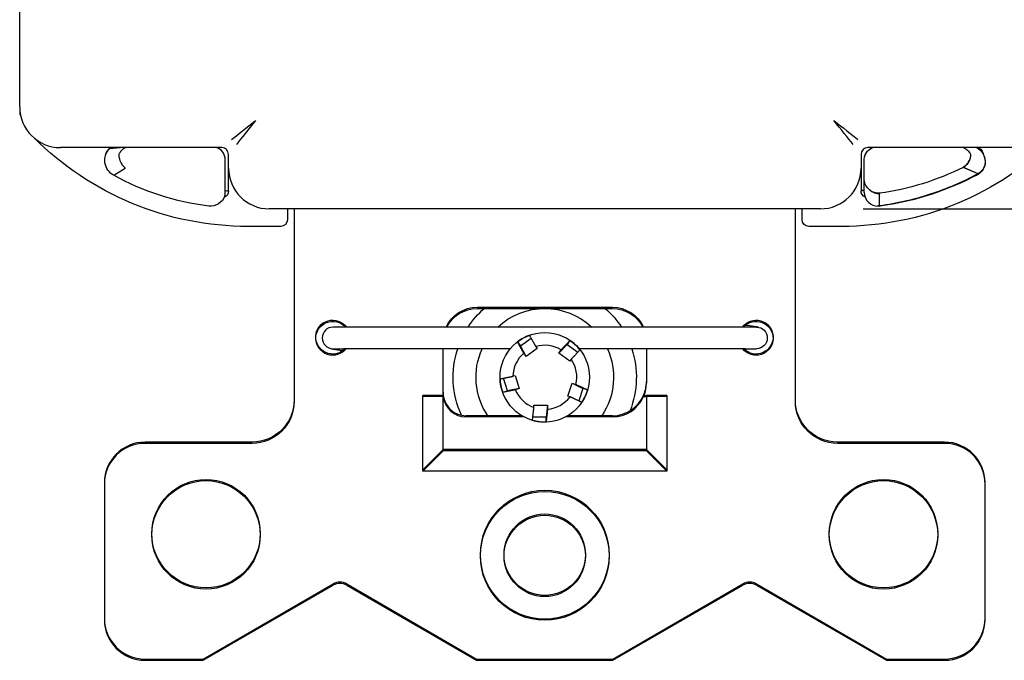
# Model space of a CAD drawing. Units: inches. Extents: x 0.3 to 16.7, y 0.3 to 10.7.
# Drawn here: x 10.3 to 11.8, y 4.6 to 5.6 of the extents above; entities that cross this region are included whole.
import ezdxf

# ---------------------------------------------------------------- set-up
doc = ezdxf.new("R2010")
doc.units = ezdxf.units.IN
doc.header["$MEASUREMENT"] = 0
doc.layers.add('Dimensions and text', color=7, linetype='Continuous')
doc.layers.add('Geometry', color=7, linetype='Continuous')

msp = doc.modelspace()

# ---------------------------------------------------------------- linework, layer by layer
at = {"layer": 'Dimensions and text', "color": 7}
msp.add_line((11.5888, 5.3092), (12.556, 5.3092), dxfattribs=at)
at = {"layer": 'Geometry', "color": 7}
for p, q in [((10.344, 5.4596), (10.344, 5.9676)), ((10.344, 5.4596), (10.344, 5.4483)), ((10.344, 5.4596), (10.344, 5.4483)), ((10.344, 5.4483), (10.3449, 5.4492)), ((10.344, 5.4483), (10.3449, 5.4492)), ((10.344, 5.4483), (10.345, 5.4483)), ((10.344, 5.4483), (10.345, 5.4483)), ((10.6422, 5.3996), (10.404, 5.3996)), ((10.4768, 5.3982), (10.4922, 5.3996)), ((10.4768, 5.3982), (10.4922, 5.3996)), ((11.834, 5.3996), (11.5958, 5.3996)), ((10.6474, 5.3503), (10.6474, 5.3814)), ((10.6474, 5.3503), (10.6474, 5.3814)), ((10.6522, 5.3692), (10.6522, 5.3896)), ((11.5858, 5.3896), (11.5858, 5.3692)), ((11.5906, 5.3519), (11.5906, 5.3811)), ((11.5906, 5.3519), (11.5906, 5.3811)), ((10.4827, 5.3587), (10.4996, 5.3693)), ((10.4827, 5.3587), (10.4996, 5.3693)), ((10.6522, 5.3451), (10.6522, 5.3692)), ((11.5858, 5.3692), (11.5858, 5.3451)), ((11.7585, 5.361), (11.7367, 5.3704)), ((11.7585, 5.361), (11.7373, 5.3701)), ((11.5906, 5.3333), (11.5906, 5.3519)), ((11.5906, 5.3333), (11.5906, 5.3519)), ((10.6522, 5.3356), (10.6522, 5.3451)), ((11.5858, 5.3451), (11.5858, 5.3356)), ((11.6132, 5.3135), (11.6133, 5.3321)), ((11.6132, 5.3135), (11.6133, 5.3315)), ((11.5258, 5.3092), (10.7122, 5.3092)), ((10.7392, 5.3092), (10.7392, 5.2932)), ((10.749, 5.3092), (10.749, 5.0252)), ((10.749, 5.3092), (10.749, 5.027)), ((11.489, 5.0252), (11.489, 5.3092)), ((11.489, 5.027), (11.489, 5.3092)), ((11.4988, 5.2932), (11.4988, 5.3092)), ((10.7292, 5.2832), (10.681, 5.2832)), ((11.557, 5.2832), (11.5088, 5.2832)), ((11.019, 5.164), (11.219, 5.164)), ((11.019, 5.1622), (11.219, 5.1622)), ((10.8225, 5.1347), (10.8065, 5.1347)), ((11.4155, 5.1347), (10.8225, 5.1347)), ((11.4154, 5.1377), (11.4185, 5.1372)), ((11.4315, 5.1347), (11.4155, 5.1347)), ((11.4343, 5.1344), (11.4185, 5.1372)), ((11.083, 5.107), (11.0988, 5.1184)), ((10.8037, 5.1029), (10.8195, 5.1001)), ((10.8065, 5.1027), (10.8225, 5.1027)), ((11.0681, 5.1027), (10.8225, 5.1027)), ((10.969, 5.0362), (10.969, 5.1027)), ((10.969, 5.038), (10.969, 5.1027)), ((11.0787, 5.1129), (11.083, 5.107)), ((11.0915, 5.0914), (11.083, 5.107)), ((11.1077, 5.1032), (11.0915, 5.0914)), ((11.1057, 5.106), (11.1077, 5.1032)), ((11.1397, 5.0963), (11.1519, 5.1092)), ((11.1397, 5.0963), (11.1433, 5.1012)), ((11.1562, 5.1151), (11.1519, 5.1092)), ((11.1519, 5.1092), (11.1676, 5.0977)), ((11.4155, 5.1027), (11.1699, 5.1027)), ((11.269, 5.1027), (11.269, 5.0522)), ((11.269, 5.1027), (11.269, 5.054)), ((11.4155, 5.1027), (11.4315, 5.1027)), ((10.8195, 5.1001), (10.8208, 5.0999)), ((11.0915, 5.0914), (11.088, 5.0963)), ((11.1559, 5.0845), (11.1397, 5.0963)), ((11.158, 5.0873), (11.1559, 5.0845)), ((11.0638, 5.0408), (11.0579, 5.0593)), ((11.0717, 5.0621), (11.0751, 5.0631)), ((11.0751, 5.0631), (11.0812, 5.0441)), ((11.0812, 5.0441), (11.0638, 5.0408)), ((11.0812, 5.0441), (11.0755, 5.0422)), ((11.153, 5.0329), (11.1593, 5.0519)), ((11.1593, 5.0519), (11.1753, 5.0443)), ((11.1593, 5.0519), (11.165, 5.05)), ((11.1753, 5.0443), (11.1692, 5.0259)), ((11.1823, 5.0421), (11.1753, 5.0443)), ((10.969, 5.034), (10.939, 5.034)), ((10.939, 4.924), (10.939, 5.034)), ((10.969, 5.0322), (10.939, 5.0322)), ((10.939, 4.9222), (10.939, 5.0322)), ((10.9692, 5.034), (10.969, 5.034)), ((10.969, 4.954), (10.969, 5.034)), ((10.9692, 5.0322), (10.969, 5.0322)), ((10.969, 4.9522), (10.969, 5.0322)), ((11.0568, 5.0385), (11.0638, 5.0408)), ((11.1564, 5.0318), (11.153, 5.0329)), ((11.2648, 5.034), (11.269, 5.034)), ((11.2648, 5.0322), (11.269, 5.0322)), ((11.269, 5.034), (11.269, 4.954)), ((11.299, 5.034), (11.269, 5.034)), ((11.269, 5.0322), (11.269, 4.9522)), ((11.299, 5.0322), (11.269, 5.0322)), ((11.299, 5.034), (11.299, 4.924)), ((11.299, 5.0322), (11.299, 4.9222)), ((11.103, 5.0162), (11.1031, 5.0197)), ((11.1031, 5.0197), (11.1231, 5.0197)), ((11.1231, 5.0197), (11.1209, 5.002)), ((11.1231, 5.0197), (11.1231, 5.0136)), ((11.0852, 5.004), (11.003, 5.004)), ((11.0884, 5.0022), (11.003, 5.0022)), ((11.1209, 5.002), (11.1014, 5.0021)), ((11.1209, 4.9947), (11.1209, 5.002)), ((11.219, 5.0022), (11.1495, 5.0022)), ((11.219, 5.004), (11.1528, 5.004)), ((10.687, 4.965), (10.529, 4.965)), ((10.687, 4.9632), (10.529, 4.9632)), ((11.709, 4.965), (11.551, 4.965)), ((11.709, 4.9632), (11.551, 4.9632)), ((10.969, 4.954), (10.939, 4.924)), ((10.969, 4.9522), (10.939, 4.9222)), ((11.269, 4.954), (10.969, 4.954)), ((11.269, 4.9522), (10.969, 4.9522)), ((11.269, 4.954), (11.299, 4.924)), ((11.269, 4.9522), (11.299, 4.9222)), ((11.299, 4.9222), (10.939, 4.9222)), ((10.469, 4.905), (10.469, 4.705)), ((10.469, 4.9032), (10.469, 4.7032)), ((11.769, 4.705), (11.769, 4.905)), ((11.769, 4.7032), (11.769, 4.9032)), ((10.6147, 4.645), (10.8066, 4.7558)), ((10.6147, 4.6432), (10.8066, 4.7539)), ((10.8266, 4.7558), (11.0184, 4.645)), ((10.8266, 4.7539), (11.0184, 4.6432)), ((11.2195, 4.645), (11.4114, 4.7558)), ((11.2195, 4.6432), (11.4114, 4.7539)), ((11.4314, 4.7558), (11.6233, 4.645)), ((11.4314, 4.7539), (11.6233, 4.6432)), ((10.529, 4.645), (10.6147, 4.645)), ((10.529, 4.6432), (10.6147, 4.6432)), ((11.0184, 4.645), (11.2195, 4.645)), ((11.0184, 4.6432), (11.2195, 4.6432)), ((11.6233, 4.645), (11.709, 4.645)), ((11.6233, 4.6432), (11.709, 4.6432))]:
    msp.add_line(p, q, dxfattribs=at)
for centre, radius in [((11.119, 5.0607), 0.066), ((10.619, 4.83), 0.08), ((10.619, 4.8282), 0.08), ((11.619, 4.83), 0.08), ((11.619, 4.8282), 0.08), ((11.119, 4.799), 0.095), ((11.119, 4.7972), 0.095), ((11.119, 4.799), 0.06), ((11.119, 4.7972), 0.06)]:
    msp.add_circle(centre, radius, dxfattribs=at)
for centre, radius, start, end in [((10.404, 5.4596), 0.06, 180, 270), ((10.6422, 5.3896), 0.01, 0, 90), ((11.5958, 5.3896), 0.01, 90, 180), ((11.7484, 5.381), 0.02, 15.8145, 67.9873), ((11.7484, 5.381), 0.02, 15.8145, 67.9873), ((10.7122, 5.3692), 0.06, 180, 270), ((11.5258, 5.3692), 0.06, 270, 0), ((10.681, 5.7317), 0.397, 265.1474, 265.8399), ((10.681, 5.7317), 0.397, 265.1474, 265.8399), ((11.5632, 5.7304), 0.3948, 273.2708, 273.9663), ((11.6106, 5.3333), 0.02, 180, 271.7108), ((11.6106, 5.3333), 0.02, 180, 271.7108), ((10.8065, 5.1187), 0.016, 90, 270), ((11.119, 5.0607), 0.0472, 58.9923, 106.2993), ((11.119, 5.0607), 0.0472, 130.9923, 178.2993), ((11.119, 5.0607), 0.0473, 346.9923, 34.2993), ((11.219, 5.054), 0.05, 336.4218, 0), ((11.219, 5.0522), 0.05, 338.6847, 0), ((11.003, 5.038), 0.034, 180, 186.7563), ((11.003, 5.0362), 0.034, 180, 183.6677), ((11.003, 5.038), 0.034, 186.7563, 270), ((11.003, 5.0362), 0.034, 186.7563, 270), ((11.119, 5.0607), 0.0473, 202.9923, 250.2993), ((11.119, 5.0607), 0.0472, 274.9923, 322.2993), ((11.219, 5.054), 0.05, 270, 336.4218), ((11.219, 5.0522), 0.05, 270, 336.4218), ((10.529, 4.905), 0.06, 90, 180), ((10.529, 4.9032), 0.06, 90, 180), ((11.709, 4.905), 0.06, 0, 90), ((11.709, 4.9032), 0.06, 0, 90), ((10.8166, 4.7384), 0.02, 60, 120), ((10.8166, 4.7366), 0.02, 60, 120), ((11.4214, 4.7384), 0.02, 60, 120), ((11.4214, 4.7366), 0.02, 60, 120), ((10.529, 4.705), 0.06, 180, 270), ((10.529, 4.7032), 0.06, 180, 270), ((11.709, 4.705), 0.06, 270, 0), ((11.709, 4.7032), 0.06, 270, 0)]:
    msp.add_arc(centre, radius, start, end, dxfattribs=at)
at = {"layer": 'Geometry', "color": 7, "extrusion": (0, 0, -1)}
for centre, radius, start, end in [((-10.681, 5.7302), 0.447, 270, 314.9515), ((-11.557, 5.7302), 0.447, 225.0485, 270), ((-10.4947, 5.3807), 0.0251, 351.3809, 44.3784), ((-10.4947, 5.3807), 0.0251, 351.3809, 43.1505), ((-10.482, 5.3896), 0.01, 12.5845, 57.3428), ((-10.4857, 5.3861), 0.015, 53.7715, 63.8708), ((-10.4801, 5.3944), 0.005, 49.6607, 56.0206), ((-10.4857, 5.3861), 0.015, 56.0206, 63.8708), ((-11.756, 5.3896), 0.01, 90, 173.0473), ((-11.749, 5.3816), 0.0192, 117.9618, 151.036), ((-11.749, 5.3816), 0.0192, 117.9618, 151.036), ((-11.7473, 5.3788), 0.0218, 157.235, 241.9701), ((-11.7473, 5.3788), 0.0218, 157.235, 241.9701), ((-10.4947, 5.3807), 0.0251, 298.7442, 351.3809), ((-10.4947, 5.3807), 0.0251, 298.7442, 351.3809), ((-10.6713, 5.7025), 0.3922, 277.0689, 298.7442), ((-10.6713, 5.7025), 0.3922, 277.0689, 298.7442), ((-11.5557, 5.7386), 0.4294, 241.9701, 261.8295), ((-11.5557, 5.7386), 0.4294, 241.9701, 261.8295), ((-10.6422, 5.3356), 0.01, 180, 247.0026), ((-11.5632, 5.7304), 0.3948, 266.0337, 266.7292), ((-11.5958, 5.3356), 0.01, 293.5537, 0), ((-10.6257, 5.3355), 0.0223, 198.5193, 277.0689), ((-10.6257, 5.3355), 0.0223, 198.5193, 277.0689), ((-11.613, 5.3393), 0.026, 261.8295, 275.6322), ((-11.613, 5.3393), 0.026, 261.8295, 275.6322), ((-10.7292, 5.2932), 0.01, 180, 270), ((-11.5088, 5.2932), 0.01, 270, 0), ((-11.019, 5.114), 0.05, 24.4249, 90), ((-11.019, 5.1122), 0.05, 26.7437, 90), ((-11.119, 5.0607), 0.1353, 33.1707, 48.6304), ((-11.119, 5.0607), 0.1015, 46.808, 133.192), ((-11.119, 5.0607), 0.1352, 131.3696, 146.8293), ((-11.219, 5.114), 0.05, 90, 155.5751), ((-11.219, 5.1122), 0.05, 90, 153.2563), ((-10.806, 5.12), 0.025, 223.8681, 144.0556), ((-10.806, 5.1182), 0.025, 218.3161, 138.7001), ((-11.431, 5.12), 0.025, 35.9444, 316.1319), ((-11.431, 5.1182), 0.025, 41.2999, 321.6839), ((-11.4315, 5.1187), 0.016, 90, 270), ((-11.119, 5.0607), 0.1352, 335.5804, 18.0915), ((-11.119, 5.0607), 0.1015, 326.0566, 24.4433), ((-11.119, 5.0607), 0.1015, 155.5567, 213.9434), ((-11.119, 5.0607), 0.1352, 161.9085, 201.4472), ((-10.687, 5.027), 0.062, 180, 270), ((-10.687, 5.0252), 0.062, 180, 270), ((-11.551, 5.027), 0.062, 270, 0), ((-11.551, 5.0252), 0.062, 270, 0)]:
    msp.add_arc(centre, radius, start, end, dxfattribs=at)
at = {"layer": 'Geometry', "color": 7}
for centre, major_axis in [((11.1202, 5.0584), (0.0329, -0.0601)), ((11.1172, 5.0588), (-0.047, -0.0499)), ((11.1215, 5.0612), (0.0674, 0.0127)), ((11.1166, 5.0618), (-0.062, 0.0293)), ((11.1193, 5.0633), (0.0087, 0.068))]:
    msp.add_ellipse(centre, major_axis=major_axis, ratio=0.999277, start_param=2.995569, end_param=3.29153, dxfattribs=at)
for points in [[(10.6568, 5.4113), (10.6661, 5.4187), (10.679, 5.4291), (10.6922, 5.4396)], [(10.6922, 5.4396), (10.6817, 5.4265), (10.6713, 5.4135), (10.6639, 5.4042)], [(11.5741, 5.4042), (11.5667, 5.4135), (11.5563, 5.4265), (11.5458, 5.4396)], [(11.5458, 5.4396), (11.5589, 5.4291), (11.5719, 5.4187), (11.5811, 5.4113)], [(10.4918, 5.392), (10.492, 5.3924), (10.4922, 5.3927), (10.4924, 5.393)], [(10.4918, 5.392), (10.492, 5.3924), (10.4922, 5.3927), (10.4924, 5.393)], [(10.4908, 5.3848), (10.4908, 5.3846), (10.4908, 5.3845), (10.4909, 5.3843)], [(10.4908, 5.3848), (10.4908, 5.3846), (10.4908, 5.3845), (10.4909, 5.3843)], [(11.7467, 5.3911), (11.7468, 5.391), (11.7469, 5.3908), (11.747, 5.3906)], [(11.7467, 5.3911), (11.7468, 5.391), (11.7469, 5.3908), (11.747, 5.3906)], [(11.7674, 5.3872), (11.7675, 5.3868), (11.7676, 5.3863), (11.7678, 5.3859)], [(11.7674, 5.3872), (11.7675, 5.3868), (11.7676, 5.3863), (11.7678, 5.3859)], [(11.6132, 5.3135), (11.6123, 5.3134), (11.6114, 5.3134), (11.6105, 5.3134)], [(11.6132, 5.3135), (11.6123, 5.3134), (11.6114, 5.3134), (11.6105, 5.3134)]]:
    msp.add_open_spline(points, degree=3, dxfattribs=at)
for points, knots in [([(10.4764, 5.3978), (10.4765, 5.3979), (10.4765, 5.3979), (10.4766, 5.398), (10.4767, 5.3981), (10.4768, 5.3982)], [-0.001540232, -0.001540232, -0.001540232, -0.001540232, -0.001139062, -0.001139062, 0, 0, 0, 0]), ([(10.4908, 5.3848), (10.4906, 5.3859), (10.4905, 5.387), (10.4907, 5.3888), (10.4908, 5.3895), (10.4912, 5.3908), (10.4915, 5.3914), (10.4918, 5.392)], [0, 0, 0, 0, 0.00858272, 0.00858272, 0.01390379, 0.01390379, 0.01926737, 0.01926737, 0.01926737, 0.01926737]), ([(10.4908, 5.3848), (10.4906, 5.3859), (10.4905, 5.387), (10.4907, 5.3888), (10.4908, 5.3895), (10.4912, 5.3908), (10.4915, 5.3914), (10.4918, 5.392)], [0, 0, 0, 0, 0.00858272, 0.00858272, 0.01390379, 0.01390379, 0.01926737, 0.01926737, 0.01926737, 0.01926737]), ([(10.5004, 5.3996), (10.4995, 5.3992), (10.4985, 5.3987), (10.4958, 5.3969), (10.4943, 5.3955), (10.4927, 5.3935), (10.4926, 5.3933), (10.4924, 5.393)], [-0.04544365, -0.04544365, -0.04544365, -0.04544365, -0.03338862, -0.03338862, -0.01456455, -0.01456455, -0.01189221, -0.01189221, -0.01189221, -0.01189221]), ([(10.5004, 5.3996), (10.4995, 5.3992), (10.4985, 5.3987), (10.4958, 5.3969), (10.4943, 5.3955), (10.4927, 5.3935), (10.4926, 5.3933), (10.4924, 5.393)], [-0.04544365, -0.04544365, -0.04544365, -0.04544365, -0.03338862, -0.03338862, -0.01456455, -0.01456455, -0.01189221, -0.01189221, -0.01189221, -0.01189221]), ([(10.6474, 5.3814), (10.6474, 5.3825), (10.6473, 5.3836), (10.6464, 5.3886), (10.6445, 5.3924), (10.6397, 5.3971), (10.6373, 5.3986), (10.6347, 5.3996)], [-0.01750504, -0.01750504, -0.01750504, -0.01750504, -0.01559272, -0.01559272, -0.00866262, -0.00866262, -0.00391451, -0.00391451, -0.00391451, -0.00391451]), ([(10.6474, 5.3814), (10.6474, 5.3825), (10.6473, 5.3836), (10.6464, 5.3886), (10.6445, 5.3924), (10.6397, 5.3971), (10.6373, 5.3986), (10.6347, 5.3996)], [-0.01750504, -0.01750504, -0.01750504, -0.01750504, -0.01559272, -0.01559272, -0.00866262, -0.00866262, -0.00391451, -0.00391451, -0.00391451, -0.00391451]), ([(11.5906, 5.3811), (11.5906, 5.3824), (11.5907, 5.3838), (11.5912, 5.3866), (11.5917, 5.388), (11.5934, 5.3918), (11.595, 5.3939), (11.5986, 5.3974), (11.6007, 5.3987), (11.6028, 5.3996)], [-0.08025422, -0.08025422, -0.08025422, -0.08025422, -0.0701438, -0.0701438, -0.05840873, -0.05840873, -0.03835175, -0.03835175, -0.02010402, -0.02010402, -0.02010402, -0.02010402]), ([(11.5906, 5.3811), (11.5906, 5.3824), (11.5907, 5.3838), (11.5912, 5.3866), (11.5917, 5.388), (11.5934, 5.3918), (11.595, 5.3939), (11.5986, 5.3974), (11.6007, 5.3987), (11.6028, 5.3996)], [-0.08025422, -0.08025422, -0.08025422, -0.08025422, -0.0701438, -0.0701438, -0.05840873, -0.05840873, -0.03835175, -0.03835175, -0.02010402, -0.02010402, -0.02010402, -0.02010402]), ([(11.5908, 5.3842), (11.591, 5.3858), (11.5915, 5.3873), (11.5931, 5.3912), (11.5945, 5.3934), (11.598, 5.3969), (11.6, 5.3983), (11.6024, 5.3994), (11.6026, 5.3995), (11.6028, 5.3996)], [0.00791152, 0.00791152, 0.00791152, 0.00791152, 0.01991055, 0.01991055, 0.03990806, 0.03990806, 0.05781711, 0.05781711, 0.05986055, 0.05986055, 0.05986055, 0.05986055]), ([(11.5908, 5.3842), (11.591, 5.3858), (11.5915, 5.3873), (11.5931, 5.3912), (11.5945, 5.3934), (11.598, 5.3969), (11.6, 5.3983), (11.6024, 5.3994), (11.6026, 5.3995), (11.6028, 5.3996)], [0.00791152, 0.00791152, 0.00791152, 0.00791152, 0.01991055, 0.01991055, 0.03990806, 0.03990806, 0.05781711, 0.05781711, 0.05986055, 0.05986055, 0.05986055, 0.05986055]), ([(11.7369, 5.3996), (11.7386, 5.3989), (11.7401, 5.398), (11.7436, 5.3954), (11.7453, 5.3934), (11.7467, 5.3911)], [-0.03340201, -0.03340201, -0.03340201, -0.03340201, -0.01981726, -0.01981726, 0, 0, 0, 0]), ([(11.7369, 5.3996), (11.7386, 5.3989), (11.7401, 5.398), (11.7436, 5.3954), (11.7453, 5.3934), (11.7467, 5.3911)], [-0.03340201, -0.03340201, -0.03340201, -0.03340201, -0.01981726, -0.01981726, 0, 0, 0, 0]), ([(11.7579, 5.3986), (11.7596, 5.3977), (11.7611, 5.3966), (11.7637, 5.394), (11.7648, 5.3925), (11.7657, 5.3909), (11.7657, 5.3909), (11.7657, 5.3909)], [0.02543739, 0.02543739, 0.02543739, 0.02543739, 0.03968247, 0.03968247, 0.0535775, 0.0535775, 0.05360894, 0.05360894, 0.05360894, 0.05360894]), ([(11.7579, 5.3986), (11.7596, 5.3977), (11.7611, 5.3966), (11.7637, 5.394), (11.7648, 5.3925), (11.7657, 5.3909), (11.7657, 5.3909), (11.7657, 5.3909)], [0.02543739, 0.02543739, 0.02543739, 0.02543739, 0.03968247, 0.03968247, 0.0535775, 0.0535775, 0.05360894, 0.05360894, 0.05360894, 0.05360894]), ([(10.4909, 5.3843), (10.491, 5.3837), (10.4911, 5.3831), (10.492, 5.3797), (10.4932, 5.3771), (10.4957, 5.3734), (10.4967, 5.3722), (10.498, 5.3709), (10.4985, 5.3704), (10.4991, 5.3698), (10.4993, 5.3696), (10.4995, 5.3695), (10.4995, 5.3694), (10.4996, 5.3693), (10.4996, 5.3693), (10.4996, 5.3693)], [0.01277049, 0.01277049, 0.01277049, 0.01277049, 0.01773071, 0.01773071, 0.04136763, 0.04136763, 0.05806775, 0.05806775, 0.07027774, 0.07027774, 0.07951255, 0.07951255, 0.08529681, 0.08529681, 0.09072484, 0.09072484, 0.09072484, 0.09072484]), ([(10.4909, 5.3843), (10.491, 5.3837), (10.4911, 5.3831), (10.492, 5.3797), (10.4932, 5.3771), (10.4957, 5.3734), (10.4967, 5.3722), (10.498, 5.3709), (10.4985, 5.3704), (10.4991, 5.3698), (10.4993, 5.3696), (10.4995, 5.3695), (10.4995, 5.3694), (10.4996, 5.3693), (10.4996, 5.3693), (10.4996, 5.3693)], [0.01277049, 0.01277049, 0.01277049, 0.01277049, 0.01773071, 0.01773071, 0.04136763, 0.04136763, 0.05806775, 0.05806775, 0.07027774, 0.07027774, 0.07951255, 0.07951255, 0.08529681, 0.08529681, 0.09072484, 0.09072484, 0.09072484, 0.09072484]), ([(11.7475, 5.3878), (11.7474, 5.386), (11.747, 5.3842), (11.7457, 5.3803), (11.7446, 5.3783), (11.7415, 5.374), (11.7393, 5.372), (11.7368, 5.3705)], [-0.05387, -0.05387, -0.05387, -0.05387, -0.04005269, -0.04005269, -0.02248345, -0.02248345, 0, 0, 0, 0]), ([(11.7374, 5.3702), (11.7375, 5.3702), (11.7375, 5.3703), (11.7378, 5.3705), (11.7381, 5.3708), (11.7392, 5.3716), (11.7406, 5.3729), (11.7434, 5.3764), (11.7445, 5.3781), (11.7453, 5.3798)], [0, 0, 0, 0, 0.00079159, 0.00079159, 0.00244463, 0.00244463, 0.00658753, 0.00658753, 0.01032945, 0.01032945, 0.01032945, 0.01032945]), ([(11.7475, 5.3878), (11.7474, 5.386), (11.747, 5.3842), (11.7461, 5.3816), (11.7457, 5.3807), (11.7453, 5.3798)], [-0.05387, -0.05387, -0.05387, -0.05387, -0.04005269, -0.04005269, -0.03260481, -0.03260481, -0.03260481, -0.03260481]), ([(11.747, 5.3906), (11.7472, 5.3902), (11.7474, 5.3897), (11.7476, 5.3888), (11.7476, 5.3883), (11.7475, 5.3878)], [-0.007439976, -0.007439976, -0.007439976, -0.007439976, -0.003710917, -0.003710917, 0, 0, 0, 0]), ([(11.747, 5.3906), (11.7472, 5.3902), (11.7474, 5.3897), (11.7476, 5.3888), (11.7476, 5.3883), (11.7475, 5.3878)], [-0.007439976, -0.007439976, -0.007439976, -0.007439976, -0.003710917, -0.003710917, 0, 0, 0, 0]), ([(11.7684, 5.3833), (11.769, 5.3807), (11.7691, 5.3781), (11.7683, 5.373), (11.7674, 5.3705), (11.7652, 5.3668), (11.7641, 5.3654), (11.7616, 5.363), (11.7602, 5.362), (11.7587, 5.3611)], [0, 0, 0, 0, 0.01984929, 0.01984929, 0.03969828, 0.03969828, 0.05295905, 0.05295905, 0.06622006, 0.06622006, 0.06622006, 0.06622006]), ([(11.7684, 5.3833), (11.769, 5.3807), (11.7691, 5.3781), (11.7683, 5.373), (11.7674, 5.3705), (11.7652, 5.3668), (11.7641, 5.3654), (11.7616, 5.363), (11.7602, 5.362), (11.7587, 5.3611)], [0, 0, 0, 0, 0.01984929, 0.01984929, 0.03969828, 0.03969828, 0.05295905, 0.05295905, 0.06622006, 0.06622006, 0.06622006, 0.06622006]), ([(11.7678, 5.3859), (11.7679, 5.3855), (11.768, 5.385), (11.7682, 5.3842), (11.7683, 5.3837), (11.7684, 5.3833)], [0, 0, 0, 0, 0.003428518, 0.003428518, 0.006745562, 0.006745562, 0.006745562, 0.006745562]), ([(11.7678, 5.3859), (11.7679, 5.3855), (11.768, 5.385), (11.7682, 5.3842), (11.7683, 5.3837), (11.7684, 5.3833)], [0, 0, 0, 0, 0.003428518, 0.003428518, 0.006745562, 0.006745562, 0.006745562, 0.006745562]), ([(11.7684, 5.3833), (11.7684, 5.3833), (11.7684, 5.3833), (11.7684, 5.3833), (11.7684, 5.3833), (11.7684, 5.3833)], [0, 0, 0, 0, 0.0000558234, 0.0000558234, 0.0001115433, 0.0001115433, 0.0001115433, 0.0001115433]), ([(11.7684, 5.3833), (11.7684, 5.3833), (11.7684, 5.3833), (11.7684, 5.3833), (11.7684, 5.3833), (11.7684, 5.3833)], [0, 0, 0, 0, 0.0000558234, 0.0000558234, 0.0001115433, 0.0001115433, 0.0001115433, 0.0001115433]), ([(11.7367, 5.3704), (11.7173, 5.3608), (11.6972, 5.3527), (11.6559, 5.3399), (11.6347, 5.3351), (11.6133, 5.3321)], [-0.329604, -0.329604, -0.329604, -0.329604, -0.1648025, -0.1648025, 0, 0, 0, 0]), ([(11.7368, 5.3705), (11.7368, 5.3705), (11.7367, 5.3704), (11.7367, 5.3704), (11.7367, 5.3704), (11.7367, 5.3704)], [-0.0003593666, -0.0003593666, -0.0003593666, -0.0003593666, -0.0001796835, -0.0001796835, 0, 0, 0, 0]), ([(11.7373, 5.3701), (11.7373, 5.3701), (11.7373, 5.3701), (11.7374, 5.3701), (11.7374, 5.3702), (11.7374, 5.3702)], [0, 0, 0, 0, 0.0003934566, 0.0003934566, 0.0009210816, 0.0009210816, 0.0009210816, 0.0009210816]), ([(10.6474, 5.3302), (10.6474, 5.3307), (10.6474, 5.3311), (10.6474, 5.3316), (10.6474, 5.3347), (10.6474, 5.3378), (10.6474, 5.3441), (10.6474, 5.3472), (10.6474, 5.3503)], [-0.022674, -0.022674, -0.022674, -0.022674, 0, 0, 0, 0.1592713, 0.1592713, 0.3185425, 0.3185425, 0.3185425, 0.3185425]), ([(10.6474, 5.3302), (10.6474, 5.3307), (10.6474, 5.3311), (10.6474, 5.3316), (10.6474, 5.3347), (10.6474, 5.3378), (10.6474, 5.3441), (10.6474, 5.3472), (10.6474, 5.3503)], [-0.022674, -0.022674, -0.022674, -0.022674, 0, 0, 0, 0.1592713, 0.1592713, 0.3185425, 0.3185425, 0.3185425, 0.3185425]), ([(11.6015, 5.335), (11.6004, 5.3357), (11.5994, 5.3364), (11.5962, 5.339), (11.5944, 5.3412), (11.5917, 5.3463), (11.5908, 5.3491), (11.5906, 5.3519)], [-0.05324614, -0.05324614, -0.05324614, -0.05324614, -0.04374211, -0.04374211, -0.02187073, -0.02187073, 0, 0, 0, 0]), ([(11.6133, 5.3321), (11.6106, 5.332), (11.608, 5.3324), (11.6029, 5.3341), (11.6005, 5.3355), (11.5962, 5.339), (11.5944, 5.3412), (11.5917, 5.3463), (11.5908, 5.3491), (11.5906, 5.3519)], [-0.08467299, -0.08467299, -0.08467299, -0.08467299, -0.06420789, -0.06420789, -0.04374211, -0.04374211, -0.02187073, -0.02187073, 0, 0, 0, 0]), ([(11.7585, 5.361), (11.736, 5.3488), (11.7124, 5.3386), (11.6637, 5.3227), (11.6386, 5.317), (11.6132, 5.3135)], [0, 0, 0, 0, 0.1953446, 0.1953446, 0.3906894, 0.3906894, 0.3906894, 0.3906894]), ([(11.7585, 5.361), (11.736, 5.3488), (11.7124, 5.3386), (11.6637, 5.3227), (11.6386, 5.317), (11.6132, 5.3135)], [0, 0, 0, 0, 0.1953446, 0.1953446, 0.3906894, 0.3906894, 0.3906894, 0.3906894]), ([(11.7587, 5.3611), (11.7586, 5.3611), (11.7586, 5.3611), (11.7586, 5.3611), (11.7585, 5.361), (11.7585, 5.361)], [0, 0, 0, 0, 0.0002064763, 0.0002064763, 0.0004129526, 0.0004129526, 0.0004129526, 0.0004129526]), ([(11.7587, 5.3611), (11.7586, 5.3611), (11.7586, 5.3611), (11.7586, 5.3611), (11.7585, 5.361), (11.7585, 5.361)], [0, 0, 0, 0, 0.0002064763, 0.0002064763, 0.0004129526, 0.0004129526, 0.0004129526, 0.0004129526]), ([(11.6015, 5.335), (11.6028, 5.3343), (11.6043, 5.3336), (11.6078, 5.3323), (11.6095, 5.332), (11.6114, 5.3317), (11.6121, 5.3317), (11.6127, 5.3316), (11.6129, 5.3316), (11.6131, 5.3316), (11.6132, 5.3316), (11.6133, 5.3316), (11.6133, 5.3316), (11.6133, 5.3316), (11.6133, 5.3316), (11.6133, 5.3315), (11.6133, 5.3315), (11.6133, 5.3315)], [-0.01589943, -0.01589943, -0.01589943, -0.01589943, -0.01151051, -0.01151051, -0.00641387, -0.00641387, -0.00300164, -0.00300164, -0.0015506, -0.0015506, -0.00082891, -0.00082891, -0.00030764, -0.00030764, -0.00012492, -0.00012492, 0, 0, 0, 0]), ([(10.6469, 5.3284), (10.6469, 5.3285), (10.6469, 5.3286), (10.647, 5.3288), (10.647, 5.3289), (10.6471, 5.3291), (10.6471, 5.3292), (10.6472, 5.3295), (10.6472, 5.3296), (10.6474, 5.3301), (10.6474, 5.3302), (10.6474, 5.3302)], [0, 0, 0, 0, 0.00085403, 0.00085403, 0.00175719, 0.00175719, 0.00315039, 0.00315039, 0.00620081, 0.00620081, 0.01633056, 0.01633056, 0.01633056, 0.01633056]), ([(10.6469, 5.3284), (10.6469, 5.3285), (10.6469, 5.3286), (10.647, 5.3288), (10.647, 5.3289), (10.6471, 5.3291), (10.6471, 5.3292), (10.6472, 5.3295), (10.6472, 5.3296), (10.6474, 5.3301), (10.6474, 5.3302), (10.6474, 5.3302)], [0, 0, 0, 0, 0.00085403, 0.00085403, 0.00175719, 0.00175719, 0.00315039, 0.00315039, 0.00620081, 0.00620081, 0.01633056, 0.01633056, 0.01633056, 0.01633056])]:
    msp.add_open_spline(points, degree=3, knots=knots, dxfattribs=at)
for points, weights in [([(11.0964, 5.1226), (11.1018, 5.1129), (11.1057, 5.106)], [1.0162499268, 1.0350324041, 1.02295236039]), ([(11.088, 5.0963), (11.0841, 5.1033), (11.0787, 5.1129)], [1.02074693934, 1.03198313133, 1.01507229434]), ([(11.1433, 5.1012), (11.1487, 5.107), (11.1562, 5.1151)], [1.02074693934, 1.03198313133, 1.01507229434]), ([(11.1709, 5.1013), (11.1634, 5.0931), (11.158, 5.0873)], [1.0162499268, 1.0350324041, 1.02295236039]), ([(11.053, 5.0583), (11.064, 5.0605), (11.0717, 5.0621)], [1.01624992679, 1.03503240409, 1.02295236038]), ([(11.165, 5.05), (11.1722, 5.0467), (11.1823, 5.0421)], [1.02074693934, 1.03198313133, 1.01507229433]), ([(11.0755, 5.0422), (11.0677, 5.0407), (11.0568, 5.0385)], [1.02074693933, 1.03198313132, 1.01507229433]), ([(11.1737, 5.0238), (11.1636, 5.0285), (11.1564, 5.0318)], [1.0162499268, 1.0350324041, 1.02295236039]), ([(11.1008, 4.9972), (11.1021, 5.0083), (11.103, 5.0162)], [1.0162499268, 1.0350324041, 1.02295236039]), ([(11.1231, 5.0136), (11.1222, 5.0057), (11.1209, 4.9947)], [1.02074693934, 1.03198313133, 1.01507229434])]:
    msp.add_rational_spline(points, weights, degree=2, dxfattribs=at)

doc.saveas('drawing.dxf')
